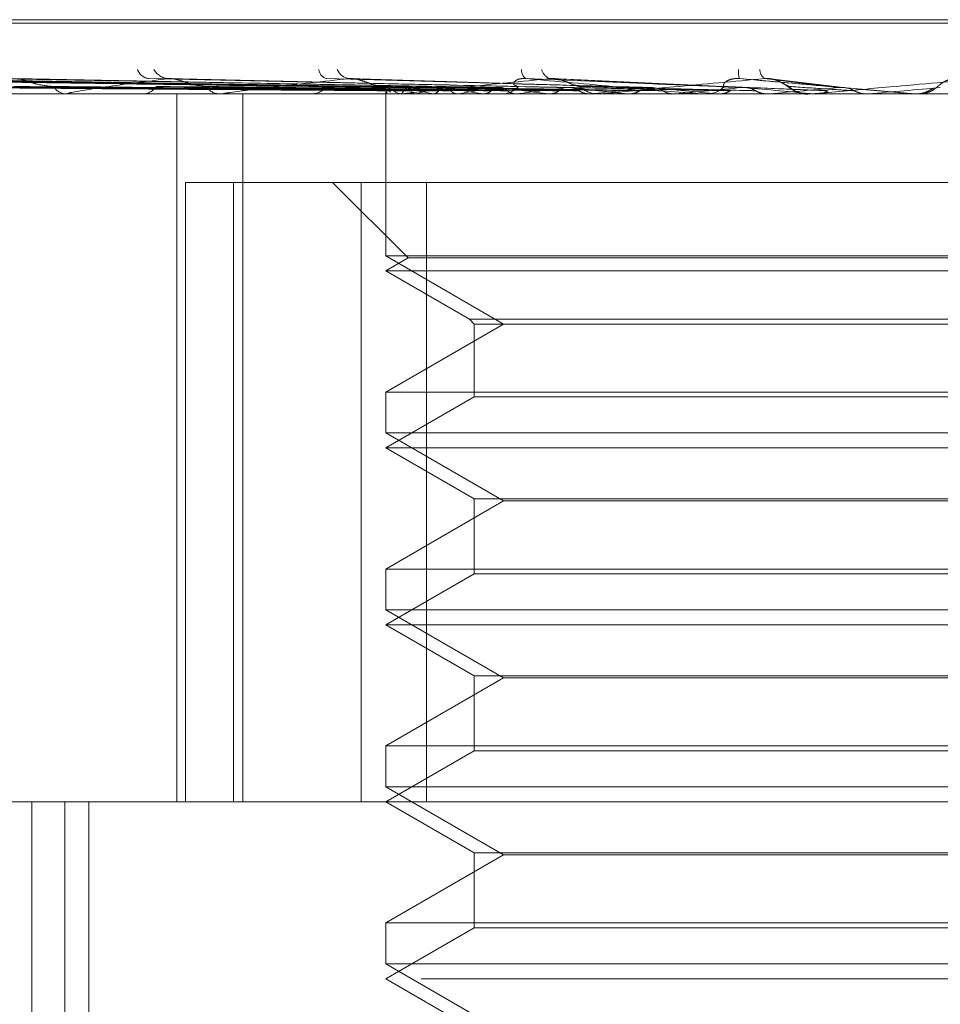
# Model space of a CAD drawing. Units: inches. Extents: x 0 to 23.4, y 0 to 16.5.
# Drawn here: x 7.6 to 7.7, y 13.1 to 13.2 of the extents above; entities that cross this region are included whole.
import ezdxf

# ---------------------------------------------------------------- set-up
doc = ezdxf.new("R2010")
doc.units = ezdxf.units.IN
doc.header["$MEASUREMENT"] = 0
doc.linetypes.add('HIDDEN', pattern=[0.07500000000000001, 0.05, -0.025])

msp = doc.modelspace()

# ---------------------------------------------------------------- linework, layer by layer
at = {"color": 7, "linetype": 'HIDDEN', "lineweight": 0}
for p, q in [((7.6309094363, 13.1766092897), (7.7370211165, 13.1766092897)), ((7.7370955278, 13.1767661164), (7.6309838476, 13.1767661164)), ((7.6763493097, 13.1737476086), (7.667781429, 13.1741497892)), ((7.6604760139, 13.1737424128), (7.6326831567, 13.1741285985)), ((7.6605042398, 13.1737422524), (7.6328512495, 13.1741283063)), ((7.6612986907, 13.1737425758), (7.6343704837, 13.174128896)), ((7.661382355, 13.1737420826), (7.6348686972, 13.1741279974)), ((7.6629426004, 13.1737427545), (7.6378523071, 13.1741292224)), ((7.6630787021, 13.1737418881), (7.6386626701, 13.1741276443)), ((7.6653484924, 13.1737429669), (7.6430029457, 13.1741296116)), ((7.6655321636, 13.1737416447), (7.6440962491, 13.1741272026)), ((7.6686544927, 13.1737413031), (7.6509735064, 13.174126584)), ((7.6723339067, 13.1737407392), (7.6590470276, 13.1741255645)), ((7.6685640804, 13.1737468722), (7.666283084, 13.1737929228)), ((7.6808517387, 13.1737338563), (7.6776255463, 13.1741127207)), ((7.6807163181, 13.1737441939), (7.6839165811, 13.1734641779)), ((7.7118381488, 13.1734596834), (7.6174847882, 13.1734596834)), ((7.6407635756, 13.1734641779), (7.6461343193, 13.1734641779)), ((7.6462290988, 13.1734596834), (7.6461455589, 13.1734596834)), ((7.6462966237, 13.1734641779), (7.6609855962, 13.1734641779)), ((7.6494829606, 13.1734596834), (7.6495754515, 13.1734596834)), ((7.6510872819, 13.1419636204), (7.6510872819, 13.1734596834)), ((7.6531114507, 13.1734596834), (7.6530111435, 13.1734596834)), ((7.6531924598, 13.1734641779), (7.6694679208, 13.1734641779)), ((7.6538191122, 13.1734596941), (7.6534246251, 13.1734596838)), ((7.6540289073, 13.1419636204), (7.6540289073, 13.1734596834)), ((7.6569523407, 13.1734596834), (7.657059822, 13.1734596834)), ((7.6603806271, 13.1735550007), (7.6603802425, 13.1734596834)), ((7.6603804348, 13.1734596834), (7.6603804348, 13.1662512578)), ((7.6604032597, 13.1734641779), (7.6604055751, 13.1734608076)), ((7.6606332532, 13.1734641779), (7.6606258052, 13.1734608076)), ((7.661110285, 13.1734596834), (7.6609968358, 13.1734596834)), ((7.6610262036, 13.1734641779), (7.6610381987, 13.1734608076)), ((7.6612018504, 13.1734641779), (7.6732546571, 13.1734641779)), ((7.6617078715, 13.1734641779), (7.6616909292, 13.1734608076)), ((7.66247957, 13.1734641779), (7.6625008114, 13.1734608076)), ((7.6635882752, 13.1734641779), (7.663562451, 13.1734608076)), ((7.6647108306, 13.1734641779), (7.6647405504, 13.1734608076)), ((7.6653993834, 13.1734596834), (7.6655179704, 13.1734596834)), ((7.6662065015, 13.1734641779), (7.6661727287, 13.1734608076)), ((7.6676393417, 13.1734641779), (7.6676764659, 13.1734608076)), ((7.6694679208, 13.1734641779), (7.6694274201, 13.1734608076)), ((7.6694798872, 13.1734641779), (7.6698027725, 13.1734641779)), ((7.6699365029, 13.1734596834), (7.6698140121, 13.1734596834)), ((7.6700353152, 13.1734641779), (7.6774298478, 13.1734641779)), ((7.6711592593, 13.1734641779), (7.6712024461, 13.1734608076)), ((7.6732546571, 13.1734641779), (7.6732088923, 13.1734608076)), ((7.6745187906, 13.1734596834), (7.6746441972, 13.1734596834)), ((7.675075692, 13.1734641779), (7.6751433645, 13.1734641779)), ((7.675075692, 13.1734641779), (7.6791327571, 13.1734641779)), ((7.6751433645, 13.1734641779), (7.675191053, 13.1734608076)), ((7.6773301548, 13.1734596834), (7.6773542984, 13.1734599517)), ((7.6774298478, 13.1734641779), (7.6773804729, 13.1734608076)), ((7.6773804729, 13.1734608076), (7.67738052, 13.1734596834)), ((7.6791140393, 13.1734600673), (7.6791439967, 13.1734596834)), ((7.6792711019, 13.1734596834), (7.6791439967, 13.1734596834)), ((7.6793735898, 13.1734641779), (7.6818425906, 13.1734641779)), ((7.6794476612, 13.1734641779), (7.6794981279, 13.1734608076)), ((7.6818425906, 13.1734641779), (7.6817913902, 13.1734608076)), ((7.6817913902, 13.1734608076), (7.6817914391, 13.1734596834)), ((7.6838780233, 13.1734641779), (7.6839165811, 13.1734641779)), ((7.6839165811, 13.1734641779), (7.6839680018, 13.1734608076)), ((7.6839680018, 13.1734608076), (7.6839679528, 13.1734596834)), ((7.683980963, 13.1734596834), (7.6841086568, 13.1734596834)), ((7.6514656456, 13.1419636204), (7.6514656456, 13.1695226756)), ((7.6514656456, 13.1695226756), (7.6592821303, 13.1695226756)), ((7.6536142273, 13.1695226756), (7.6536142273, 13.1419636204)), ((7.6580182301, 13.1695226756), (7.66137882, 13.1661620856)), ((7.6592821303, 13.1419636204), (7.6592821303, 13.1695226756)), ((7.6592821303, 13.1695226756), (7.7058175248, 13.1695226756)), ((7.6621874393, 13.1695226756), (7.6621874393, 13.1419636204)), ((7.7076245293, 13.1662512578), (7.6603804348, 13.1662512578)), ((7.6603804348, 13.1662512578), (7.6656247293, 13.163223463)), ((7.66137882, 13.1661620856), (7.6603804348, 13.1655856677)), ((7.6829590385, 13.1661620856), (7.66137882, 13.1661620856)), ((7.7066261441, 13.1661620856), (7.6829590385, 13.1661620856)), ((7.6829129912, 13.1655856677), (7.6603804348, 13.1655856677)), ((7.6603804348, 13.1655856677), (7.6641064591, 13.1634344466)), ((7.7076245293, 13.1655856677), (7.6829129912, 13.1655856677)), ((7.6656247293, 13.163223463), (7.6603804348, 13.1601956681)), ((7.6641064591, 13.1634344466), (7.703898505, 13.1634344466)), ((7.6641064591, 13.1634344466), (7.6643174427, 13.163223463)), ((7.6643174427, 13.163223463), (7.7036875214, 13.163223463)), ((7.6643174427, 13.163223463), (7.6643174427, 13.1599846845)), ((7.6603804348, 13.1601956681), (7.7075993913, 13.1601956681)), ((7.6603804348, 13.1601956681), (7.6603804348, 13.1583772421)), ((7.6643174427, 13.1599846845), (7.6603804348, 13.1577116519)), ((7.683094573, 13.1599846845), (7.6643174427, 13.1599846845)), ((7.7036875214, 13.1599846845), (7.683094573, 13.1599846845)), ((7.7076245293, 13.1583772421), (7.6603804348, 13.1583772421)), ((7.6603804348, 13.1583772421), (7.6656247293, 13.1553494472)), ((7.6829129912, 13.1577116519), (7.6603804348, 13.1577116519)), ((7.6603804348, 13.1577116519), (7.6643174427, 13.1554386194)), ((7.7076245293, 13.1577116519), (7.6829129912, 13.1577116519)), ((7.6656247293, 13.1553494472), (7.6603804348, 13.1523216524)), ((7.6643174427, 13.1554386194), (7.7036875214, 13.1554386194)), ((7.6643174427, 13.1554386194), (7.6643174427, 13.1521106687)), ((7.7023802348, 13.1553494472), (7.6656247293, 13.1553494472)), ((7.6603804348, 13.1523216524), (7.7075993913, 13.1523216524)), ((7.6603804348, 13.1523216524), (7.6603804348, 13.1505032263)), ((7.6643174427, 13.1521106687), (7.6603804348, 13.1498376362)), ((7.683094573, 13.1521106687), (7.6643174427, 13.1521106687)), ((7.7036875214, 13.1521106687), (7.683094573, 13.1521106687)), ((7.7076245293, 13.1505032263), (7.6603804348, 13.1505032263)), ((7.6603804348, 13.1505032263), (7.6656247293, 13.1474754315)), ((7.6829129912, 13.1498376362), (7.6603804348, 13.1498376362)), ((7.6603804348, 13.1498376362), (7.6643174427, 13.1475646036)), ((7.7076245293, 13.1498376362), (7.6829129912, 13.1498376362)), ((7.6656247293, 13.1474754315), (7.6603804348, 13.1444476366)), ((7.6643174427, 13.1475646036), (7.7036875214, 13.1475646036)), ((7.6643174427, 13.1475646036), (7.6643174427, 13.144236653)), ((7.7023802348, 13.1474754315), (7.6656247293, 13.1474754315)), ((7.6603804348, 13.1444476366), (7.7075993913, 13.1444476366)), ((7.6603804348, 13.1444476366), (7.6603804348, 13.1426292106)), ((7.6643174427, 13.144236653), (7.6603804348, 13.1419636204)), ((7.683094573, 13.144236653), (7.6643174427, 13.144236653)), ((7.7036875214, 13.144236653), (7.683094573, 13.144236653)), ((7.7076245293, 13.1426292106), (7.6603804348, 13.1426292106)), ((7.6603804348, 13.1426292106), (7.6656247293, 13.1396014157)), ((7.6139237419, 13.1419636204), (7.7242034994, 13.1419636204)), ((7.6446324033, 13.1419636204), (7.6446324033, 13.0931447228)), ((7.6461035061, 13.0829085023), (7.6461035061, 13.1419636204)), ((7.6471779121, 13.0829085023), (7.6471779121, 13.1419636204)), ((7.6603804348, 13.1419636204), (7.6643174427, 13.1396905879)), ((7.6656247293, 13.1396014157), (7.6603804348, 13.1365736209)), ((7.6643174427, 13.1396905879), (7.7036875214, 13.1396905879)), ((7.6643174427, 13.1396905879), (7.6643174427, 13.1363626372)), ((7.7023802348, 13.1396014157), (7.6656247293, 13.1396014157)), ((7.6603804348, 13.1365736209), (7.7075993913, 13.1365736209)), ((7.6603804348, 13.1365736209), (7.6603804348, 13.1347551948)), ((7.6643174427, 13.1363626372), (7.6603804348, 13.1340896047)), ((7.683094573, 13.1363626372), (7.6643174427, 13.1363626372)), ((7.7036875214, 13.1363626372), (7.683094573, 13.1363626372)), ((7.7076245293, 13.1347551948), (7.6603804348, 13.1347551948)), ((7.6603804348, 13.1347551948), (7.6656247293, 13.1317274)), ((7.761955238, 13.1340896047), (7.6060497262, 13.1340896047)), ((7.6603804348, 13.1340896047), (7.6643174427, 13.1318165721))]:
    msp.add_line(p, q, dxfattribs=at)
for centre, radius, start, end in [((7.6499102658, 13.1747388179), 0.0005984962276521, 198.7145619472, 263.9835193241), ((7.6507693856, 13.1749632006), 0.0008219816049311, 210.4373434136, 265.6211858952), ((7.6578713273, 13.174602582), 0.0004722249594819, 186.7854009988, 256.3893901497), ((7.6588427078, 13.1748074861), 0.0006710706510862, 202.8599915531, 261.5977510244), ((7.6668432672, 13.1745033698), 0.0004227000816448, 174.1043637814, 238.3292970494), ((7.6678559218, 13.1746699106), 0.0005501822811622, 192.9314218705, 253.0536045041), ((7.676961729, 13.1744142305), 0.0008930503954157, 171.4639028148, 197.6390840507), ((7.6775561381, 13.1745771158), 0.0005389919702945, 183.2255767356, 233.5402328536), ((7.6461883912, 13.1741243455), 0.0006660407533058, 209.8414298163, 266.3128287553), ((7.6495442222, 13.1742195731), 0.0007605311621944, 272.3533698968, 325.8757089217), ((7.6530350766, 13.1742936708), 0.0008343306913469, 216.8827411756, 268.3562197636), ((7.6570433988, 13.174383763), 0.0009242255221086, 271.0181789952, 320.2617377039), ((7.6610371952, 13.174487261), 0.0010361176404419, 222.0774488381, 245.6696198752), ((7.661576252, 13.1751458773), 0.0017693688579232, 232.3910193263, 251.8881692875), ((7.6652143155, 13.1867696116), 0.0135835709169941, 253.5181555911, 258.3854054423), ((7.6663530801, 13.1554733539), 0.018580842575719, 100.4807713128, 104.4775055549), ((7.6718139136, 13.2208822702), 0.0479471508034943, 259.4594548205, 261.4806156715), ((7.6731736707, 13.1177611771), 0.0565217135114638, 97.9167638989, 99.7638563114), ((7.6820645864, 13.2930047424), 0.1204077832121144, 262.0844351251, 263.1192517899), ((7.6655110042, 13.1745206432), 0.0010609826349151, 270.3761914628, 316.6941324734), ((7.6830554406, 13.0461899674), 0.1283846229219004, 96.520159661, 97.5411365697), ((7.6977784091, 13.4294179589), 0.2573342518561888, 263.4876107504, 264.0625935246), ((7.6698181727, 13.1745669183), 0.0011072427186974, 224.3492101961, 269.7847033079), ((7.6970583823, 12.9242744018), 0.2507125407115708, 95.7071699465, 96.3180935607), ((7.7247837173, 13.6999227589), 0.5287937236576792, 264.2993726892, 264.6134445043), ((7.7183289957, 12.7142081178), 0.4614627013316284, 95.2374412806, 95.6054232008), ((7.6746425406, 13.1746106036), 0.0011509214036256, 270.0824667569, 314.7278393647), ((7.7930453006, 14.4478228013), 1.279411710375011, 264.7667265241, 264.9060591286), ((7.7591977903, 12.2754765115), 0.9017027478051086, 95.0027800329, 95.2028262789), ((7.6791456977, 13.1746335238), 0.0011741639834151, 225.7181961558, 248.2134726211), ((7.9347167815, 10.2951485348), 2.889402411884718, 94.9569743959, 95.0208248897), ((7.6841086552, 13.1746407562), 0.0011810728255537, 270.0000773065, 314.1227179571), ((7.6462290314, 13.1739701922), 0.0005105087645399, 270.0075617645, 277.6084065493), ((7.6531114132, 13.1741926715), 0.0007329880488222, 270.0029335227, 276.3481871463), ((7.660578335, 13.1735560371), 0.0001977106401112, 180.300330137, 207.6852718511), ((7.6611102667, 13.1743950329), 0.0009353494894558, 270.0011153829, 275.6190521974), ((7.6699364965, 13.1745482854), 0.0010886019476492, 270.000334265, 275.2082394165), ((7.6792711012, 13.1746304733), 0.0011707898444125, 270.0000334047, 275.0219861972), ((7.683980963, 13.1746407833), 0.0011810998463205, 264.9999946723, 269.9999999947)]:
    msp.add_arc(centre, radius, start, end, dxfattribs=at)
for points, knots in [([(7.660496460446634, 13.17374419387921), (7.659711463539087, 13.17375514129917), (7.655786473545716, 13.1738098784751), (7.646516084110318, 13.17394144151073), (7.638027930251867, 13.17406548666662), (7.6326815393811, 13.17414361836641)], [0, 0, 0, 0, 0.0846963374236021, 0.4234822757477492, 1, 1, 1, 1]), ([(7.66048198961335, 13.17374419387921), (7.659699727023948, 13.17375514129917), (7.655788408640296, 13.1738098784751), (7.646555383095419, 13.17394144151073), (7.638109413843357, 13.17406548666662), (7.632789593578904, 13.17414361836641)], [0, 0, 0, 0, 0.0846963374233865, 0.4234822757477302, 1, 1, 1, 1]), ([(7.66136050014536, 13.17374419387921), (7.660601140753199, 13.17375514129917), (7.65680433851493, 13.1738098784751), (7.647831641216972, 13.17394144151073), (7.639608086748241, 13.17406548666662), (7.634428357767116, 13.17414361836641)], [0, 0, 0, 0, 0.084696337423623, 0.4234822757478467, 1, 1, 1, 1]), ([(7.661317610659134, 13.17374419387921), (7.66056635539602, 13.17375514129918), (7.656810073859308, 13.1738098784751), (7.647948117804556, 13.17394144151073), (7.639849592493413, 13.17406548666662), (7.634748615000288, 13.17414361836641)], [0, 0, 0, 0, 0.0846963374235136, 0.4234822757479233, 1, 1, 1, 1]), ([(7.663042880063583, 13.17374419387921), (7.662336603413733, 13.17375514129918), (7.658805215255937, 13.1738098784751), (7.650454506753898, 13.17394144151073), (7.642792772359652, 13.17406548666662), (7.637966914169199, 13.17414361836641)], [0, 0, 0, 0, 0.0846963374234502, 0.4234822757476003, 0.9999999999999999, 0.9999999999999999, 0.9999999999999999, 0.9999999999999999]), ([(7.662973122062196, 13.17374419387921), (7.662280026447957, 13.17375514129918), (7.658814543559822, 13.1738098784751), (7.650643951176612, 13.17394144151073), (7.643185571611635, 13.17406548666662), (7.638487799506906, 13.17414361836641)], [0, 0, 0, 0, 0.0846963374235386, 0.4234822757478613, 1, 1, 1, 1]), ([(7.665482794607671, 13.17374419387921), (7.66485512737844, 13.17375514129918), (7.66171678687007, 13.1738098784751), (7.65428988352677, 13.17394144151073), (7.647466884250472, 13.17406548666662), (7.643169315939349, 13.17414361836641)], [0, 0, 0, 0, 0.0846963374235894, 0.4234822757479513, 1, 1, 1, 1]), ([(7.665388689327034, 13.17374419387921), (7.664778803643012, 13.17375514129918), (7.66172937098426, 13.17380987847511), (7.654545448769594, 13.17394144151073), (7.647996780220882, 13.17406548666662), (7.64387200322834, 13.17414361836641)], [0, 0, 0, 0, 0.0846963374235094, 0.4234822757478317, 1, 1, 1, 1]), ([(7.650706627013687, 13.17414361836641), (7.649744459337224, 13.17402075272237), (7.648130151396477, 13.17381461091396), (7.646674866510484, 13.17359119285238), (7.646231609995811, 13.17349036286343), (7.646217611598851, 13.17347071754436), (7.646244845553585, 13.1734650494405), (7.646280729563934, 13.17346444541629), (7.646296623711376, 13.17346417787513)], [0, 0, 0, 0, 0.5273188798741762, 0.8847263069758017, 0.959036259596253, 0.9800473728110847, 0.9911623590753598, 1, 1, 1, 1]), ([(7.668592058908846, 13.17374419387921), (7.668065686629273, 13.17375514129918), (7.665433821573173, 13.1738098784751), (7.659199151026066, 13.17394144151073), (7.653461487838709, 13.17406548666662), (7.649847534722878, 13.17414361836641)], [0, 0, 0, 0, 0.08469633742349, 0.4234822757477504, 1, 1, 1, 1]), ([(7.650973380060878, 13.17412529375549), (7.650913885099785, 13.17413553298006), (7.650813033389127, 13.17415288979977), (7.650737571880184, 13.17414631466414), (7.650706627013639, 13.17414361836641)], [0, 0, 0, 0, 0.5899251555207918, 1, 1, 1, 1]), ([(7.668477007559006, 13.17374419387921), (7.667972374662861, 13.17375514129918), (7.665449206674994, 13.17380987847511), (7.659511600295243, 13.17394144151073), (7.654109328706531, 13.17406548666663), (7.650706627013687, 13.17414361836641)], [0, 0, 0, 0, 0.0846963374236685, 0.4234822757477726, 0.9999999999999999, 0.9999999999999999, 0.9999999999999999, 0.9999999999999999]), ([(7.658744649751904, 13.17414361836641), (7.65760599966598, 13.17402075272238), (7.655695592654387, 13.17381461091396), (7.653865668198996, 13.17359119285237), (7.653214357293941, 13.17349036286343), (7.653146612833198, 13.17347071754436), (7.653152631231197, 13.1734650494405), (7.653180233783742, 13.17346444541629), (7.653192459815216, 13.17346417787513)], [0, 0, 0, 0, 0.5273188798741838, 0.8847263069757829, 0.959036259596396, 0.9800473728112443, 0.9911623590754145, 1, 1, 1, 1]), ([(7.672258296054172, 13.17374419387921), (7.671852243189886, 13.17375514129918), (7.669821976046445, 13.17380987847511), (7.665004875533362, 13.17394144151073), (7.660559922531875, 13.17406548666662), (7.657760202293006, 13.17414361836641)], [0, 0, 0, 0, 0.084696337423541, 0.4234822757478057, 1, 1, 1, 1]), ([(7.659046931654914, 13.17412467624067), (7.658981703917128, 13.17413522962324), (7.658872351411781, 13.17415292207836), (7.658781364022032, 13.17414629318673), (7.658744649751876, 13.17414361836642)], [0, 0, 0, 0, 0.5964905658060893, 1, 1, 1, 1]), ([(7.672126456890663, 13.17374419387921), (7.671745315530072, 13.17375514129918), (7.669839606078227, 13.1738098784751), (7.665362916098236, 13.17394144151074), (7.661302293640221, 13.17406548666663), (7.658744649751904, 13.17414361836641)], [0, 0, 0, 0, 0.0846963374234572, 0.4234822757476874, 1, 1, 1, 1]), ([(7.667695556358379, 13.17414361836642), (7.666421577643811, 13.17402075272238), (7.664284118648271, 13.17381461091397), (7.662145692861187, 13.17359119285238), (7.661309867638774, 13.17349036286343), (7.661190825575587, 13.17347071754436), (7.661175410896265, 13.1734650494405), (7.661193734362839, 13.17346444541629), (7.661201850397713, 13.17346417787513)], [0, 0, 0, 0, 0.5273188798741167, 0.8847263069758184, 0.9590362595961975, 0.980047372811485, 0.9911623590752945, 1, 1, 1, 1]), ([(7.666283083972436, 13.173792922756), (7.666191938773091, 13.17381266405825), (7.666067841433383, 13.17383954252369), (7.666075484624278, 13.1739754465708), (7.666155385686687, 13.17406467058274), (7.66630692971604, 13.17412831888614), (7.666465826448339, 13.17415228713219), (7.666577379488425, 13.174146068619), (7.666621334227475, 13.17414361836641)], [0, 0, 0, 0, 0.4235571565795039, 0.5766877106334388, 0.7311347586956368, 0.8323151788335402, 0.933927909527465, 1, 1, 1, 1]), ([(7.676348998680921, 13.17374419387921), (7.676077941040401, 13.17375514129918), (7.674722650953983, 13.17380987847511), (7.671497223038309, 13.17394144151073), (7.668505632405378, 13.17406548666662), (7.666621334227507, 13.17414361836641)], [0, 0, 0, 0, 0.0846963374237139, 0.4234822757479213, 1, 1, 1, 1]), ([(7.666621334227507, 13.17414361836641), (7.667989579331358, 13.17402075272238), (7.670285196810588, 13.17381461091397), (7.672847558468095, 13.17359119285238), (7.67405791176353, 13.17349036286343), (7.674312013878294, 13.17347071754436), (7.674393228478464, 13.1734650494405), (7.674410215494036, 13.17346444541629), (7.674417739573076, 13.17346417787513)], [0, 0, 0, 0, 0.5273188798742077, 0.884726306975482, 0.9590362595960231, 0.9800473728111436, 0.9911623590754477, 1, 1, 1, 1]), ([(7.669026391612305, 13.17379292275601), (7.66892617432017, 13.17381266405825), (7.668789725012514, 13.17383954252369), (7.668483967133235, 13.1739754465708), (7.668260933897123, 13.17406467058274), (7.668027499765198, 13.17412831888614), (7.667840816114348, 13.17415228713219), (7.667736614463007, 13.174146068619), (7.667695556358362, 13.17414361836642)], [0, 0, 0, 0, 0.4235571565794533, 0.576687710633754, 0.7311347586959016, 0.8323151788333576, 0.9339279095270404, 1, 1, 1, 1]), ([(7.676205136714622, 13.17374419387921), (7.67596126233141, 13.17375514129918), (7.674741888720439, 13.1738098784751), (7.671887914379998, 13.17394144151073), (7.669315702528165, 13.17406548666663), (7.667695556358379, 13.17414361836642)], [0, 0, 0, 0, 0.0846963374233096, 0.4234822757476036, 0.9999999999999999, 0.9999999999999999, 0.9999999999999999, 0.9999999999999999]), ([(7.677235837746978, 13.17414361836641), (7.675872575313837, 13.17402075272238), (7.673585317671554, 13.17381461091397), (7.671215678832296, 13.17359119285237), (7.670225548193829, 13.17349036286343), (7.670059511018503, 13.17347071754436), (7.670023220388545, 13.1734650494405), (7.670031602511316, 13.17346444541629), (7.670035315214939, 13.17346417787513)], [0, 0, 0, 0, 0.5273188798747596, 0.884726306976067, 0.9590362595966644, 0.9800473728115967, 0.9911623590756976, 1, 1, 1, 1]), ([(7.675452490038944, 13.173792922756), (7.675415608102528, 13.17381266405825), (7.675365392071127, 13.17383954252369), (7.675464666486401, 13.1739754465708), (7.675592177539604, 13.17406467058274), (7.675775980082207, 13.17412831888614), (7.675950920206982, 13.17415228713219), (7.676065513467465, 13.174146068619), (7.676110666130787, 13.17414361836642)], [0, 0, 0, 0, 0.4235571565797813, 0.5766877106335462, 0.7311347586961132, 0.8323151788325263, 0.933927909525799, 1, 1, 1, 1]), ([(7.680716318137939, 13.17374419387921), (7.680590052450547, 13.17375514129918), (7.67995872313606, 13.1738098784751), (7.678441543186429, 13.17394144151073), (7.67701143880204, 13.17406548666663), (7.676110666130806, 13.17414361836641)], [0, 0, 0, 0, 0.0846963374233768, 0.4234822757477523, 1, 1, 1, 1]), ([(7.676110666130806, 13.17414361836641), (7.677514946050984, 13.17402075272238), (7.679871022108863, 13.17381461091397), (7.682425125254023, 13.17359119285238), (7.683578221722597, 13.17349036286343), (7.683803026651268, 13.17347071754436), (7.683867948349222, 13.1734650494405), (7.683874930634218, 13.17346444541629), (7.683878023306027, 13.17346417787513)], [0, 0, 0, 0, 0.5273188798737073, 0.8847263069754542, 0.9590362595959511, 0.9800473728109137, 0.9911623590749583, 1, 1, 1, 1]), ([(7.678325910537474, 13.173792922756), (7.678279526226254, 13.17381266405825), (7.678216372383069, 13.17383954252369), (7.677987381369341, 13.1739754465708), (7.677797590195687, 13.17406467058274), (7.677578155374746, 13.17412831888614), (7.677391124518796, 13.17415228713219), (7.677279730017646, 13.174146068619), (7.677235837746974, 13.17414361836642)], [0, 0, 0, 0, 0.4235571565786551, 0.5766877106323621, 0.7311347586954765, 0.832315178832375, 0.9339279095266984, 1, 1, 1, 1]), ([(7.680565632915138, 13.17374419387921), (7.680467839764924, 13.17375514129918), (7.679978873334208, 13.1738098784751), (7.678850764701894, 13.17394144151073), (7.677859929894404, 13.17406548666663), (7.677235837746978, 13.17414361836641)], [0, 0, 0, 0, 0.0846963374236333, 0.4234822757478429, 1, 1, 1, 1]), ([(7.68702068329137, 13.17414361836641), (7.685617408995928, 13.17402075272237), (7.683263020157479, 13.17381461091396), (7.680747813187772, 13.17359119285238), (7.679639163034239, 13.17349036286343), (7.679432131762921, 13.17347071754436), (7.679376276820226, 13.1734650494405), (7.679374414647448, 13.17346444541629), (7.679373589833042, 13.17346417787513)], [0, 0, 0, 0, 0.5273188798739415, 0.8847263069755393, 0.9590362595958137, 0.9800473728111817, 0.9911623590748582, 1, 1, 1, 1]), ([(7.684930915093876, 13.173792922756), (7.684949629429667, 13.17381266405825), (7.684975109644782, 13.17383954252369), (7.685162427248414, 13.1739754465708), (7.685332939710719, 13.17406467058274), (7.68554235766379, 13.17412831888614), (7.685727018389132, 13.17415228713219), (7.68584051017101, 13.174146068619), (7.685885228823707, 13.17414361836641)], [0, 0, 0, 0, 0.4235571565775644, 0.5766877106317045, 0.7311347586946626, 0.8323151788302828, 0.9339279095245956, 1, 1, 1, 1]), ([(7.660438166788888, 13.17360421912015), (7.659652420669039, 13.17360969419766), (7.655723689199371, 13.1736370695913), (7.646947433724241, 13.17369930786449), (7.638955979036171, 13.17375757571987), (7.634108121921053, 13.17379292275595)], [0, 0, 0, 0, 0.0895371415801304, 0.4476858070868485, 0.9999999999999999, 0.9999999999999999, 0.9999999999999999, 0.9999999999999999]), ([(7.660550619544059, 13.17360421912015), (7.659769470693845, 13.17360969419766), (7.655863725577441, 13.1736370695913), (7.647140637104153, 13.17369930786449), (7.639200682336077, 13.17375757571987), (7.634384066623593, 13.17379292275595)], [0, 0, 0, 0, 0.089537141580152, 0.4476858070866144, 0.9999999999999999, 0.9999999999999999, 0.9999999999999999, 0.9999999999999999]), ([(7.661177389783837, 13.17360421912015), (7.660415445306366, 13.17360969419766), (7.656605722074959, 13.1736370695913), (7.648093496337167, 13.17369930786449), (7.640339373723062, 13.17375757571987), (7.635635489392413, 13.17379292275595)], [0, 0, 0, 0, 0.0895371415800264, 0.4476858070867833, 1, 1, 1, 1]), ([(7.661510683713785, 13.17360421912015), (7.660762364887913, 13.17360969419766), (7.657020769929596, 13.1736370695913), (7.648666123603364, 13.17369930786449), (7.64106463940795, 13.17375757571986), (7.636453350139523, 13.17379292275595)], [0, 0, 0, 0, 0.08953714158018, 0.4476858070867343, 0.9999999999999999, 0.9999999999999999, 0.9999999999999999, 0.9999999999999999]), ([(7.662741571083839, 13.17360421912015), (7.662030966907389, 13.17360969419766), (7.658477945237962, 13.1736370695913), (7.65053740325406, 13.17369930786449), (7.643300866908363, 13.17375757571987), (7.638910965997744, 13.17379292275595)], [0, 0, 0, 0, 0.0895371415802776, 0.4476858070868392, 1, 1, 1, 1]), ([(7.663283660077546, 13.17360421912015), (7.66259521746811, 13.17360969419766), (7.659153003658305, 13.1736370695913), (7.651468758165182, 13.17369930786449), (7.644480481986726, 13.17375757571986), (7.640241183171111, 13.17379292275595)], [0, 0, 0, 0, 0.0895371415802992, 0.447685807086767, 1, 1, 1, 1]), ([(7.665074177101274, 13.17360421912015), (7.664440596312248, 13.17360969419766), (7.661272691665244, 13.1736370695913), (7.654190825311413, 13.17369930786449), (7.647733422512268, 13.17375757571987), (7.643816167478366, 13.17379292275595)], [0, 0, 0, 0, 0.0895371415800073, 0.4476858070866609, 1, 1, 1, 1]), ([(7.645610663563452, 13.173792922756), (7.645378155352192, 13.17381230782699), (7.645061587384981, 13.17383870127127), (7.644598651389172, 13.17397650209769), (7.644332882622968, 13.17406114551008), (7.644157151060127, 13.1741168448767), (7.644100369423867, 13.17412506079258), (7.644096120384219, 13.17412567559966)], [0, 0, 0, 0, 0.5039353230448099, 0.6861253628725488, 0.8698817269178035, 0.9902630896591308, 1, 1, 1, 1]), ([(7.665805468650113, 13.17360421912015), (7.665201784366741, 13.17360969419766), (7.662183362281144, 13.17363706959131), (7.655447246274338, 13.17369930786448), (7.649324752621707, 13.17375757571986), (7.645610663563492, 13.17379292275595)], [0, 0, 0, 0, 0.0895371415801188, 0.4476858070866424, 0.9999999999999999, 0.9999999999999999, 0.9999999999999999, 0.9999999999999999]), ([(7.668090901377136, 13.17360421912015), (7.667557243236021, 13.17360969419767), (7.66488895193928, 13.1736370695913), (7.658921718317158, 13.1736993078645), (7.653476836426331, 13.17375757571987), (7.650173807072382, 13.17379292275595)], [0, 0, 0, 0, 0.0895371415801326, 0.4476858070868238, 1, 1, 1, 1]), ([(7.652367724305193, 13.173792922756), (7.652172817468076, 13.17381229861434), (7.651907445071604, 13.17383867951528), (7.651482108797465, 13.17397652939512), (7.651221481965052, 13.17406105434667), (7.651041166188239, 13.17411663498541), (7.650977271950391, 13.17412479661872), (7.650973380060878, 13.17412529375549)], [0, 0, 0, 0, 0.5049091412523462, 0.6874512500244799, 0.8715627098227763, 0.9921767007547729, 1, 1, 1, 1]), ([(7.668984964699164, 13.17360421912015), (7.668487857464737, 13.17360969419767), (7.666002320741931, 13.1736370695913), (7.660457795004726, 13.1736993078645), (7.655422366750527, 13.17375757571987), (7.652367724305236, 13.17379292275595)], [0, 0, 0, 0, 0.0895371415802152, 0.4476858070866886, 1, 1, 1, 1]), ([(7.67168271163609, 13.17360421912015), (7.671268263938543, 13.17360969419767), (7.66919602499169, 13.17363706959131), (7.664559095471864, 13.17369930786449), (7.660323526707386, 13.17375757571987), (7.657754103120198, 13.17379292275595)], [0, 0, 0, 0, 0.0895371415800256, 0.4476858070867509, 0.9999999999999999, 0.9999999999999999, 0.9999999999999999, 0.9999999999999999]), ([(7.660268147615742, 13.173792922756), (7.660117881077253, 13.17381228304513), (7.659913287990538, 13.17383864274804), (7.659540953571875, 13.17397657552731), (7.659294817472964, 13.1740609002821), (7.659117281645194, 13.17411629917441), (7.659049473898585, 13.17412437351791), (7.659046931654914, 13.17412467624067)], [0, 0, 0, 0, 0.5064919807488142, 0.6896063407166368, 0.8742949714721813, 0.9952870751625756, 1, 1, 1, 1]), ([(7.672707232953394, 13.17360421912015), (7.672334669518566, 13.17360969419767), (7.670471851931712, 13.1736370695913), (7.666319310070382, 13.1736993078645), (7.662552940711397, 13.17375757571987), (7.660268147615791, 13.17379292275596)], [0, 0, 0, 0, 0.0895371415802218, 0.4476858070865829, 0.9999999999999999, 0.9999999999999999, 0.9999999999999999, 0.9999999999999999]), ([(7.660550619544059, 13.17360421912015), (7.660545851316829, 13.17362565237369), (7.660527993992266, 13.17370592131776), (7.660503810564655, 13.17375507679105), (7.660486673712106, 13.17374653001172), (7.66048198961335, 13.17374419387921)], [0, 0, 0, 0, 0.2093091832040916, 0.7838766564322865, 1, 1, 1, 1]), ([(7.661177389783837, 13.17360421912015), (7.66118884638098, 13.1736262747862), (7.661225997390261, 13.17369779604544), (7.661269210630356, 13.17371839035525), (7.661299097807644, 13.17373263380903)], [0, 0, 0, 0, 0.3083791629050439, 0.9999999999999999, 0.9999999999999999, 0.9999999999999999, 0.9999999999999999]), ([(7.661510683713785, 13.17360421912015), (7.661497895119358, 13.17362565237369), (7.661450000992181, 13.17370592131776), (7.66138261529043, 13.17375507679105), (7.661331564593054, 13.17374653001172), (7.661317610659134, 13.17374419387921)], [0, 0, 0, 0, 0.2093091832064111, 0.7838766564320528, 0.9999999999999999, 0.9999999999999999, 0.9999999999999999, 0.9999999999999999]), ([(7.662741571083837, 13.17360421912015), (7.66276067347705, 13.17362626872157), (7.662822851562915, 13.17369803993866), (7.662894051564726, 13.17371869216684), (7.662943377454262, 13.17373299960363)], [0, 0, 0, 0, 0.3072206702307088, 0.9999999999999999, 0.9999999999999999, 0.9999999999999999, 0.9999999999999999]), ([(7.663283660077546, 13.17360421912015), (7.663263313329047, 13.17362565237369), (7.663187113417802, 13.17370592131776), (7.663078960936733, 13.17375507679105), (7.662995841499749, 13.17374653001172), (7.662973122062196, 13.17374419387921)], [0, 0, 0, 0, 0.2093091832046405, 0.7838766564362524, 1, 1, 1, 1]), ([(7.665074177101274, 13.17360421912015), (7.665100235813023, 13.17362626145032), (7.665185441868902, 13.17369833485267), (7.665282333421995, 13.17371905710097), (7.665349592468023, 13.17373344182913)], [0, 0, 0, 0, 0.3058316862538574, 1, 1, 1, 1]), ([(7.665805468650113, 13.17360421912015), (7.665778299132045, 13.17362565237369), (7.665676547500063, 13.17370592131776), (7.665531537152133, 13.17375507679105), (7.665419353128555, 13.17374653001172), (7.665388689327034, 13.17374419387921)], [0, 0, 0, 0, 0.2093091832033049, 0.783876656434235, 1, 1, 1, 1]), ([(7.668984964699165, 13.17360421912015), (7.668951954388701, 13.17362565237369), (7.668828328605074, 13.17370592131776), (7.668651701442075, 13.17375507679105), (7.668514507454812, 13.17374653001172), (7.668477007559006, 13.17374419387921)], [0, 0, 0, 0, 0.2093091832042784, 0.7838766564390608, 1, 1, 1, 1]), ([(7.675719790497011, 13.17360421912015), (7.675439524404001, 13.17360969504731), (7.674038193628486, 13.17363707468917), (7.671667410962846, 13.17368399917448), (7.669566099310621, 13.1737265728988), (7.668594748771384, 13.17374625299244)], [0, 0, 0, 0, 0.1185040609601113, 0.5925204360737033, 1, 1, 1, 1]), ([(7.676837740939816, 13.17360421912015), (7.676603186717825, 13.17360969419766), (7.675430415348041, 13.1736370695913), (7.672819941044786, 13.1736993078645), (7.670458756982831, 13.17375757571987), (7.669026391612363, 13.17379292275596)], [0, 0, 0, 0, 0.0895371415802963, 0.4476858070867465, 1, 1, 1, 1]), ([(7.672707232953395, 13.17360421912015), (7.672669631638805, 13.17362633504508), (7.672552087150788, 13.17369547106069), (7.672420894727525, 13.17371551267961), (7.672331669457825, 13.17372914318363)], [0, 0, 0, 0, 0.3198900707725767, 1, 1, 1, 1]), ([(7.680056227411352, 13.17360421912015), (7.679920288295747, 13.17360969419766), (7.679240592567136, 13.1736370695913), (7.677712905573267, 13.17369930786449), (7.676305975934348, 13.17375757571987), (7.675452490038882, 13.17379292275596)], [0, 0, 0, 0, 0.089537141580207, 0.4476858070867917, 1, 1, 1, 1]), ([(7.676837740939816, 13.17360421912015), (7.676796796260928, 13.17362565237369), (7.676643455745739, 13.17370592131776), (7.676423658238369, 13.17375507679105), (7.676252044678587, 13.17374653001172), (7.676205136714622, 13.17374419387921)], [0, 0, 0, 0, 0.2093091832046038, 0.7838766564376232, 1, 1, 1, 1]), ([(7.677493146755508, 13.17413252661777), (7.677525584318077, 13.17412916622086), (7.677635761657037, 13.17411775230563), (7.677825213931532, 13.17405120404523), (7.678053896528911, 13.17393897958053), (7.678251615816111, 13.17380525613152), (7.678407610372457, 13.17369339433094), (7.67861319386256, 13.17357389462103), (7.678857306962811, 13.17348744222503), (7.679067596092595, 13.17344126226649), (7.679190207383681, 13.17346494964062), (7.679205706922251, 13.17346794400896)], [0, 0, 0, 0, 0.0405054838218625, 0.1375808188870808, 0.25777921381708, 0.4401447836282046, 0.6345624422884375, 0.737028788911721, 0.8432555446021079, 0.9801856198510922, 1, 1, 1, 1]), ([(7.681227201337867, 13.17360421912015), (7.681139133729422, 13.17360969419766), (7.680698795589643, 13.1736370695913), (7.679724738187299, 13.17369930786449), (7.678854078766384, 13.17375757571987), (7.678325910537534, 13.17379292275596)], [0, 0, 0, 0, 0.0895371415802297, 0.4476858070867499, 1, 1, 1, 1]), ([(7.68122720133787, 13.17360421912015), (7.681184449851701, 13.17362565237369), (7.681024342724421, 13.17370592131776), (7.680794551976452, 13.17375507679105), (7.680614772820877, 13.17374653001172), (7.680565632915138, 13.17374419387921)], [0, 0, 0, 0, 0.2093091832017925, 0.7838766564329949, 1, 1, 1, 1]), ([(7.660618892753241, 13.17345995171833), (7.659839340674433, 13.17345990532977), (7.657251811006653, 13.17345975135446), (7.654664173088554, 13.17345971157225), (7.652856119862128, 13.17345968377533)], [0, 0, 0, 0, 0.3012727113875783, 1, 1, 1, 1]), ([(7.661041302733211, 13.17345995171833), (7.660276371968151, 13.17345990496394), (7.657980477457154, 13.17345976463341), (7.655684748015062, 13.17345972756224), (7.654153894341479, 13.1734597028422)], [0, 0, 0, 0, 0.3331733062634584, 1, 1, 1, 1]), ([(7.66167929350027, 13.17345995171833), (7.660934817752289, 13.17345990532977), (7.658463715260177, 13.17345975135446), (7.655992362347654, 13.17345971157225), (7.654265560627948, 13.17345968377533)], [0, 0, 0, 0, 0.3012727114144974, 1, 1, 1, 1]), ([(7.662508846462954, 13.17345995171833), (7.661793087385004, 13.17345990629584), (7.659416193264448, 13.17345975545676), (7.656967520575231, 13.17345968487991), (7.6552345912773, 13.17345968348217), (7.655162539097172, 13.17345968342405)], [0, 0, 0, 0, 0.2922709278853489, 0.9705738585838566, 1, 1, 1, 1]), ([(7.663546512444345, 13.17345995171833), (7.662864020320434, 13.17345990532977), (7.660598657086423, 13.17345975135446), (7.658332910312755, 13.17345971157225), (7.656749771213029, 13.17345968377533)], [0, 0, 0, 0, 0.301272711441753, 1, 1, 1, 1]), ([(7.664753226184296, 13.17345995171833), (7.664112504962418, 13.17345990532977), (7.661985789870633, 13.17345975135446), (7.65985952197149, 13.17345971157225), (7.658373840567285, 13.17345968377533)], [0, 0, 0, 0, 0.3012727113063767, 1, 1, 1, 1]), ([(7.666153063427832, 13.17345995171833), (7.665557219862961, 13.17345990629585), (7.663578541408531, 13.17345975545677), (7.661539426153126, 13.17345968487992), (7.660096179214248, 13.17345968348217), (7.660036171521744, 13.17345968342405)], [0, 0, 0, 0, 0.2922709278853586, 0.9705738585741823, 1, 1, 1, 1]), ([(7.660403635849091, 13.17345995171833), (7.660410440031256, 13.17347269952831), (7.660420770528966, 13.17349205398101), (7.660433739746344, 13.17357567506269), (7.660438166788888, 13.17360421912015)], [0, 0, 0, 0, 0.6586499853022596, 1, 1, 1, 1]), ([(7.661041302733211, 13.17345995171833), (7.661071532687602, 13.17347269952831), (7.661117429529727, 13.17349205398101), (7.661162130952511, 13.17357567506269), (7.661177389783837, 13.17360421912015)], [0, 0, 0, 0, 0.6586499852856154, 1, 1, 1, 1]), ([(7.66167929350027, 13.17345995171833), (7.661639363932022, 13.17347269952831), (7.661578740582535, 13.17349205398101), (7.661528002991299, 13.17357567506269), (7.661510683713785, 13.17360421912015)], [0, 0, 0, 0, 0.6586499852931427, 1, 1, 1, 1]), ([(7.667693324166429, 13.17345995171833), (7.667150799481396, 13.17345990532977), (7.665350023425664, 13.17345975135446), (7.663549804927652, 13.17345971157225), (7.662291943137749, 13.17345968377533)], [0, 0, 0, 0, 0.3012727114547253, 1, 1, 1, 1]), ([(7.662508846462954, 13.17345995171833), (7.662561409600262, 13.17347269952832), (7.662641213955355, 13.17349205398101), (7.662716031957655, 13.17357567506269), (7.662741571083839, 13.17360421912015)], [0, 0, 0, 0, 0.6586499852858044, 1, 1, 1, 1]), ([(7.663546512444345, 13.17345995171833), (7.663484963977421, 13.17347269952831), (7.663391517582068, 13.17349205398101), (7.663311107917671, 13.17357567506269), (7.663283660077546, 13.17360421912015)], [0, 0, 0, 0, 0.6586499852857706, 1, 1, 1, 1]), ([(7.669404738906888, 13.17345995171834), (7.66891708338095, 13.17345990532978), (7.667298431881857, 13.17345975135446), (7.665679176501244, 13.17345971157225), (7.664547758579594, 13.17345968377533)], [0, 0, 0, 0, 0.3012727113975522, 1, 1, 1, 1]), ([(7.664753226184296, 13.17345995171833), (7.664826222735786, 13.17347269952832), (7.664937050266523, 13.17349205398101), (7.665039280730793, 13.17357567506269), (7.665074177101274, 13.17360421912015)], [0, 0, 0, 0, 0.6586499852800684, 1, 1, 1, 1]), ([(7.666153063427832, 13.17345995171833), (7.66607212058419, 13.17347269952831), (7.665949228539173, 13.17349205398101), (7.665842053016392, 13.17357567506269), (7.665805468650113, 13.17360421912015)], [0, 0, 0, 0, 0.6586499852912218, 1, 1, 1, 1]), ([(7.671222877607927, 13.17345995171833), (7.67079816043377, 13.17345990629585), (7.669387758826227, 13.17345975545676), (7.667935171626059, 13.17345968487992), (7.66690726981922, 13.17345968348218), (7.666864531453476, 13.17345968342406)], [0, 0, 0, 0, 0.29227092788633, 0.9705738585825577, 1, 1, 1, 1]), ([(7.667693324166429, 13.17345995171833), (7.667784115846535, 13.17347269952832), (7.667921960957193, 13.17349205398101), (7.668047909008104, 13.17357567506269), (7.668090901377136, 13.17360421912015)], [0, 0, 0, 0, 0.6586499852848211, 1, 1, 1, 1]), ([(7.669404738906888, 13.17345995171834), (7.669307327171793, 13.17347269952832), (7.669159431115811, 13.17349205398101), (7.669029363337279, 13.17357567506269), (7.668984964699164, 13.17360421912015)], [0, 0, 0, 0, 0.6586499852868385, 1, 1, 1, 1]), ([(7.67318401485755, 13.17345995171833), (7.672822167537713, 13.17345990629585), (7.671620544263141, 13.17345975545676), (7.670381882987978, 13.17345968487992), (7.669505102627483, 13.17345968348217), (7.669468647628099, 13.17345968342406)], [0, 0, 0, 0, 0.2922709278857776, 0.9705738585743132, 1, 1, 1, 1]), ([(7.671222877607927, 13.17345995171833), (7.671328182968778, 13.17347269952832), (7.671488063577908, 13.17349205398101), (7.671633177124743, 13.17357567506269), (7.67168271163609, 13.17360421912015)], [0, 0, 0, 0, 0.6586499852865006, 0.9999999999999999, 0.9999999999999999, 0.9999999999999999, 0.9999999999999999]), ([(7.675214319251247, 13.17345995171834), (7.674922754634722, 13.17345990532978), (7.673954978246375, 13.17345975135446), (7.672987916430575, 13.17345971157225), (7.67231220395009, 13.17345968377533)], [0, 0, 0, 0, 0.3012727113773009, 1, 1, 1, 1]), ([(7.67318401485755, 13.17345995171833), (7.673073654944908, 13.17347269952832), (7.672906100226762, 13.17349205398101), (7.672757841180887, 13.17357567506269), (7.672707232953394, 13.17360421912015)], [0, 0, 0, 0, 0.6586499852903072, 1, 1, 1, 1]), ([(7.677354298400135, 13.17345995171833), (7.677131339924077, 13.17345990629585), (7.676390938988628, 13.17345975545676), (7.675627435062764, 13.17345968487992), (7.675086925873589, 13.17345968348217), (7.675064452443483, 13.17345968342406)], [0, 0, 0, 0, 0.29227092788569, 0.9705738585857825, 1, 1, 1, 1]), ([(7.675214319251247, 13.17345995171834), (7.675330332282734, 13.17347269952832), (7.675506469888558, 13.17349205398101), (7.675665504149649, 13.17357567506269), (7.675719790497011, 13.17360421912015)], [0, 0, 0, 0, 0.6586499852909282, 1, 1, 1, 1]), ([(7.677354298400135, 13.17345995171833), (7.677234979004732, 13.17347269952832), (7.677053821488495, 13.17349205398101), (7.676892729643481, 13.17357567506269), (7.676837740939816, 13.17360421912015)], [0, 0, 0, 0, 0.6586499852873243, 1, 1, 1, 1]), ([(7.679523387995815, 13.17345995171834), (7.679375516560204, 13.17345990532977), (7.678884694026235, 13.17345975135446), (7.678394627039656, 13.17345971157225), (7.678052203862876, 13.17345968377533)], [0, 0, 0, 0, 0.30127271137103, 1, 1, 1, 1]), ([(7.679523387995815, 13.17345995171834), (7.679645915684707, 13.17347269952832), (7.67983194421523, 13.17349205398101), (7.679999151278012, 13.17357567506269), (7.680056227411352, 13.17360421912015)], [0, 0, 0, 0, 0.6586499852900563, 1, 1, 1, 1]), ([(7.681764864621861, 13.17345995171833), (7.681688853289812, 13.17345990629584), (7.68143643471238, 13.17345975545676), (7.681175683157099, 13.17345968487991), (7.680990980549536, 13.17345968348217), (7.680983300937004, 13.17345968342405)], [0, 0, 0, 0, 0.292270927885986, 0.9705738585745025, 1, 1, 1, 1]), ([(7.681764864621861, 13.17345995171833), (7.68164089825753, 13.17347269952831), (7.681452685447843, 13.17349205398101), (7.681284583082687, 13.17357567506269), (7.681227201337867, 13.17360421912015)], [0, 0, 0, 0, 0.6586499852847925, 1, 1, 1, 1]), ([(7.683994342870021, 13.17345995171833), (7.684118956746397, 13.17347269952831), (7.684308152645828, 13.17349205398101), (7.684477489211405, 13.17357567506269), (7.684535292250557, 13.17360421912015)], [0, 0, 0, 0, 0.6586499852840489, 1, 1, 1, 1]), ([(7.683994342870021, 13.17345995171833), (7.683995509074283, 13.17345990532977), (7.68399937999992, 13.17345975135446), (7.684004020140332, 13.17345971157225), (7.684007262333061, 13.17345968377533)], [0, 0, 0, 0, 0.3012727114053709, 1, 1, 1, 1]), ([(7.684109190654329, 13.17346497605634), (7.684125121377156, 13.17346328593687), (7.684227273602279, 13.17345244842084), (7.684378771215136, 13.17348275761095), (7.684503084509084, 13.17353157036466), (7.684546961795398, 13.1735487991831)], [0, 0, 0, 0, 0.1067846890421436, 0.684733123105805, 1, 1, 1, 1]), ([(7.684535292250555, 13.17360421912015), (7.684577633945912, 13.17362830506479), (7.684638451219557, 13.17366290078596), (7.684706805461778, 13.17367493898502), (7.684727570683201, 13.17367859604946)], [0, 0, 0, 0, 0.6962116651840491, 0.9999999999999999, 0.9999999999999999, 0.9999999999999999, 0.9999999999999999]), ([(7.684546961795398, 13.1735487991831), (7.684570469502299, 13.17355651557563), (7.68462359120981, 13.17357395274841), (7.684670840128955, 13.17360363176423), (7.684697180199445, 13.17362017706056)], [0, 0, 0, 0, 0.4425254383015732, 1, 1, 1, 1])]:
    msp.add_open_spline(points, degree=3, knots=knots, dxfattribs=at)

doc.saveas('drawing.dxf')
